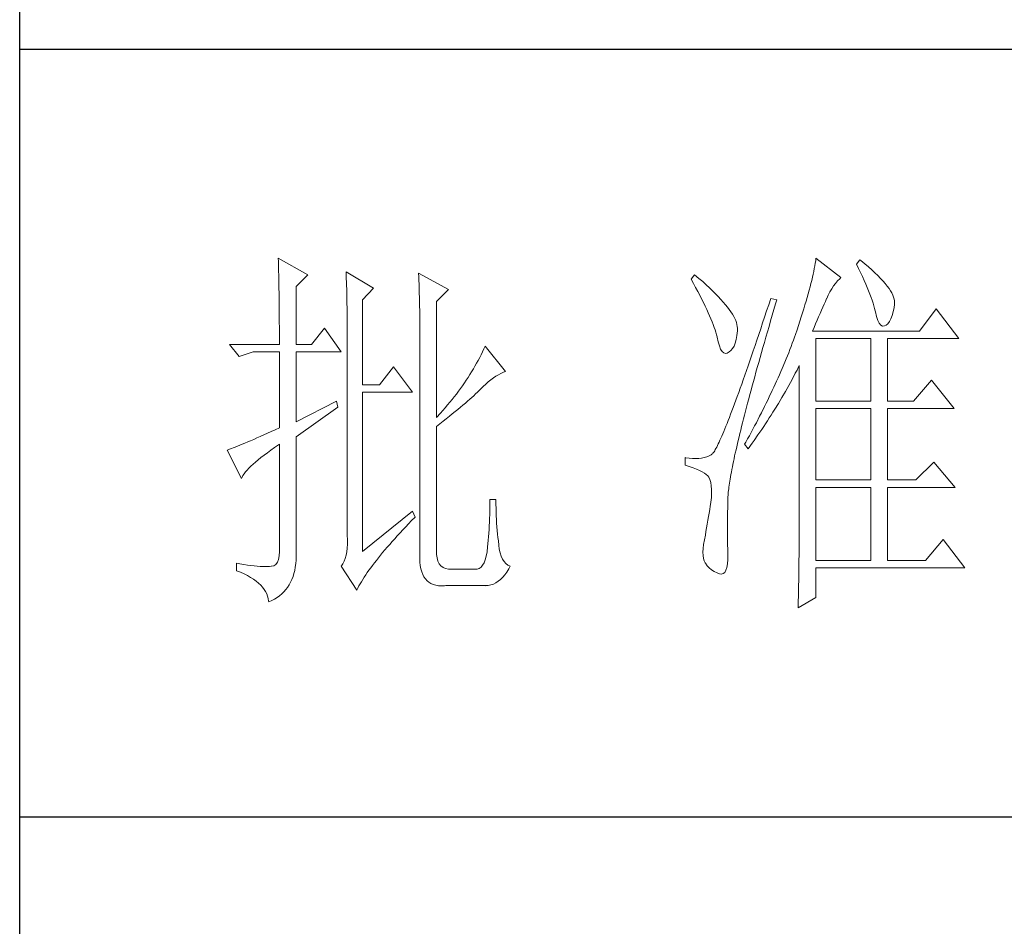
# Model space of a CAD drawing. Units: millimetres. Extents: x 44376 to 78729, y -146667 to -45441.
# Drawn here: x 49857 to 49996, y -76562 to -76434 of the extents above; entities that cross this region are included whole.
import ezdxf

# ---------------------------------------------------------------- set-up
doc = ezdxf.new("R2010")
doc.units = ezdxf.units.MM
doc.layers.add('轮廓线', color=7, linetype='Continuous', lineweight=25)

# ---------------------------------------------------------------- blocks, each defined once
blk = doc.blocks.new('文字')
at = {"layer": '轮廓线', "color": 7, "lineweight": 0}
for p, q in [((3753.84, 716.94), (3753.85, 716.52)), ((3757.72, 714.8), (3753.84, 716.94)), ((3824.11, 716.94), (3824.07, 716.63)), ((3827.37, 714.42), (3824.11, 716.94)), ((3829.86, 716.75), (3829.4, 716.17)), ((3829.98, 716.66), (3829.86, 716.75)), ((3753.85, 716.52), (3753.86, 716.1)), ((3753.86, 716.1), (3753.87, 715.67)), ((3753.87, 715.67), (3753.88, 715.23)), ((3823.89, 715.6), (3823.81, 715.23)), ((3823.96, 715.96), (3823.89, 715.6)), ((3824.01, 716.3), (3823.96, 715.96)), ((3824.07, 716.63), (3824.01, 716.3)), ((3829.4, 716.17), (3829.67, 715.61)), ((3829.67, 715.61), (3829.92, 715.07)), ((3830.49, 716.23), (3829.98, 716.66)), ((3830.96, 715.83), (3830.49, 716.23)), ((3831.41, 715.44), (3830.96, 715.83)), ((3831.82, 715.05), (3831.41, 715.44)), ((3753.88, 715.23), (3753.9, 714.79)), ((3753.9, 714.79), (3753.91, 714.34)), ((3753.91, 714.34), (3753.92, 713.89)), ((3756.17, 713.25), (3757.72, 714.8)), ((3762.7, 715.19), (3762.72, 714.75)), ((3766.27, 713.05), (3762.7, 715.19)), ((3762.72, 714.75), (3762.73, 714.29)), ((3762.73, 714.29), (3762.75, 713.83)), ((3772.18, 715), (3772.2, 714.52)), ((3776.07, 712.86), (3772.18, 715)), ((3772.2, 714.52), (3772.22, 714.03)), ((3808.25, 714.8), (3807.79, 714.22)), ((3807.79, 714.22), (3808.09, 713.67)), ((3808.82, 714.32), (3808.25, 714.8)), ((3809.31, 713.9), (3808.82, 714.32)), ((3823.64, 714.46), (3823.55, 714.06)), ((3823.73, 714.85), (3823.64, 714.46)), ((3823.81, 715.23), (3823.73, 714.85)), ((3826.94, 713.99), (3827.22, 714.27)), ((3827.22, 714.27), (3827.37, 714.42)), ((3829.92, 715.07), (3830.17, 714.56)), ((3830.17, 714.56), (3830.39, 714.06)), ((3832.2, 714.68), (3831.82, 715.05)), ((3832.56, 714.32), (3832.2, 714.68)), ((3832.88, 713.97), (3832.56, 714.32)), ((3753.92, 713.89), (3753.92, 713.43)), ((3753.92, 713.43), (3753.93, 712.96)), ((3753.93, 712.96), (3753.94, 712.49)), ((3756.17, 705.67), (3756.17, 713.25)), ((3762.75, 713.83), (3762.76, 713.37)), ((3762.76, 713.37), (3762.78, 712.9)), ((3762.78, 712.9), (3762.79, 712.43)), ((3764.87, 711.5), (3766.27, 713.05)), ((3772.22, 714.03), (3772.24, 713.55)), ((3772.24, 713.55), (3772.26, 713.07)), ((3772.26, 713.07), (3772.31, 711.13)), ((3774.52, 711.3), (3776.07, 712.86)), ((3808.09, 713.67), (3808.38, 713.14)), ((3808.38, 713.14), (3808.65, 712.62)), ((3809.76, 713.48), (3809.31, 713.9)), ((3810.19, 713.08), (3809.76, 713.48)), ((3810.6, 712.69), (3810.19, 713.08)), ((3823.33, 713.2), (3823.22, 712.76)), ((3823.44, 713.63), (3823.33, 713.2)), ((3823.55, 714.06), (3823.44, 713.63)), ((3825.94, 712.57), (3826.18, 712.96)), ((3826.18, 712.96), (3826.42, 713.33)), ((3826.42, 713.33), (3826.68, 713.67)), ((3826.68, 713.67), (3826.94, 713.99)), ((3830.39, 714.06), (3830.61, 713.58)), ((3830.61, 713.58), (3830.81, 713.12)), ((3830.81, 713.12), (3830.99, 712.67)), ((3833.17, 713.63), (3832.88, 713.97)), ((3833.43, 713.31), (3833.17, 713.63)), ((3833.66, 713), (3833.43, 713.31)), ((3833.85, 712.7), (3833.66, 713)), ((3753.94, 712.49), (3753.95, 712.02)), ((3753.95, 712.02), (3753.96, 711.53)), ((3762.79, 712.43), (3762.8, 711.95)), ((3762.8, 711.95), (3762.81, 711.47)), ((3808.65, 712.62), (3808.91, 712.11)), ((3808.91, 712.11), (3809.16, 711.63)), ((3809.16, 711.63), (3809.4, 711.15)), ((3810.99, 712.31), (3810.6, 712.69)), ((3811.34, 711.93), (3810.99, 712.31)), ((3811.68, 711.57), (3811.34, 711.93)), ((3811.99, 711.23), (3811.68, 711.57)), ((3818.2, 711.69), (3817.93, 710.87)), ((3818.98, 711.5), (3818.2, 711.69)), ((3822.96, 711.83), (3822.82, 711.34)), ((3823.09, 712.3), (3822.96, 711.83)), ((3823.22, 712.76), (3823.09, 712.3)), ((3825.34, 711.31), (3825.5, 711.67)), ((3825.5, 711.67), (3825.51, 711.69)), ((3825.51, 711.69), (3825.72, 712.14)), ((3825.72, 712.14), (3825.94, 712.57)), ((3830.99, 712.67), (3831.16, 712.25)), ((3831.16, 712.25), (3831.31, 711.84)), ((3831.31, 711.84), (3831.45, 711.45)), ((3834.02, 712.41), (3833.85, 712.7)), ((3834.16, 712.13), (3834.02, 712.41)), ((3834.26, 711.86), (3834.16, 712.13)), ((3834.33, 711.61), (3834.26, 711.86)), ((3834.38, 711.37), (3834.33, 711.61)), ((3753.96, 711.53), (3753.96, 711.05)), ((3753.96, 711.05), (3753.97, 710.55)), ((3753.97, 710.55), (3753.97, 710.05)), ((3762.81, 711.47), (3762.82, 710.99)), ((3762.82, 710.99), (3762.83, 710.5)), ((3762.83, 710.5), (3762.84, 710.01)), ((3764.87, 700.42), (3764.87, 711.5)), ((3772.31, 711.13), (3772.31, 710.65)), ((3772.31, 710.65), (3772.32, 710.17)), ((3774.52, 696.14), (3774.52, 711.3)), ((3809.4, 711.15), (3809.62, 710.7)), ((3809.62, 710.7), (3809.83, 710.25)), ((3809.83, 710.25), (3810.03, 709.83)), ((3812.28, 710.88), (3811.99, 711.23)), ((3812.54, 710.55), (3812.28, 710.88)), ((3812.78, 710.23), (3812.54, 710.55)), ((3817.93, 710.87), (3817.66, 710.06)), ((3818.6, 710.23), (3818.82, 710.98)), ((3818.82, 710.98), (3818.98, 711.5)), ((3822.52, 710.34), (3822.36, 709.81)), ((3822.67, 710.85), (3822.52, 710.34)), ((3822.82, 711.34), (3822.67, 710.85)), ((3824.83, 710.15), (3825.01, 710.55)), ((3825.01, 710.55), (3825.18, 710.94)), ((3825.18, 710.94), (3825.34, 711.31)), ((3831.45, 711.45), (3831.57, 711.08)), ((3831.57, 711.08), (3831.68, 710.73)), ((3831.68, 710.73), (3831.77, 710.4)), ((3831.77, 710.4), (3831.85, 710.09)), ((3834.19, 709.95), (3834.31, 710.51)), ((3834.31, 710.51), (3834.37, 710.92)), ((3834.37, 710.92), (3834.39, 711.13)), ((3834.39, 711.13), (3834.38, 711.37)), ((3839.81, 710.33), (3837.64, 707.42)), ((3842.77, 706.44), (3839.81, 710.33)), ((3753.97, 710.05), (3753.97, 709.55)), ((3753.97, 709.55), (3753.98, 709.04)), ((3753.98, 709.04), (3753.98, 708.52)), ((3762.84, 710.01), (3762.84, 709.51)), ((3762.84, 709.51), (3762.84, 709.01)), ((3762.84, 709.01), (3762.85, 708.51)), ((3772.32, 710.17), (3772.33, 709.69)), ((3772.33, 709.69), (3772.34, 708.72)), ((3810.03, 709.83), (3810.21, 709.42)), ((3810.21, 709.42), (3810.38, 709.02)), ((3810.38, 709.02), (3810.54, 708.64)), ((3813, 709.93), (3812.78, 710.23)), ((3813.19, 709.63), (3813, 709.93)), ((3813.36, 709.34), (3813.19, 709.63)), ((3813.5, 709.06), (3813.36, 709.34)), ((3813.62, 708.8), (3813.5, 709.06)), ((3817.4, 709.27), (3817.14, 708.49)), ((3817.66, 710.06), (3817.4, 709.27)), ((3818.17, 708.76), (3818.39, 709.49)), ((3818.39, 709.49), (3818.6, 710.23)), ((3822.19, 709.28), (3822.01, 708.73)), ((3822.36, 709.81), (3822.19, 709.28)), ((3824.26, 708.85), (3824.46, 709.3)), ((3824.46, 709.3), (3824.65, 709.73)), ((3824.65, 709.73), (3824.83, 710.15)), ((3831.85, 710.09), (3831.88, 709.94)), ((3831.88, 709.94), (3832.03, 709.32)), ((3832.03, 709.32), (3832.2, 708.83)), ((3833.71, 708.69), (3833.89, 709.04)), ((3833.89, 709.04), (3834.05, 709.46)), ((3834.05, 709.46), (3834.19, 709.95)), ((3753.98, 708.52), (3753.99, 708)), ((3753.99, 708), (3753.99, 707.47)), ((3759.9, 707.8), (3758.19, 705.67)), ((3762.08, 704.7), (3759.9, 707.8)), ((3762.85, 708.51), (3762.85, 708)), ((3762.85, 708), (3762.85, 707.48)), ((3772.34, 708.72), (3772.34, 708.24)), ((3772.34, 708.24), (3772.34, 708)), ((3772.34, 708), (3772.34, 678.25)), ((3810.54, 708.64), (3810.68, 708.27)), ((3810.68, 708.27), (3810.81, 707.92)), ((3810.81, 707.92), (3810.93, 707.59)), ((3813.71, 708.54), (3813.62, 708.8)), ((3813.78, 708.29), (3813.71, 708.54)), ((3813.83, 708.05), (3813.78, 708.29)), ((3813.85, 707.83), (3813.83, 708.05)), ((3813.85, 707.61), (3813.85, 707.83)), ((3816.89, 707.73), (3816.63, 706.99)), ((3817.14, 708.49), (3816.89, 707.73)), ((3817.76, 707.34), (3817.97, 708.04)), ((3817.97, 708.04), (3818.17, 708.76)), ((3821.83, 708.17), (3821.63, 707.59)), ((3822.01, 708.73), (3821.83, 708.17)), ((3823.64, 707.42), (3823.86, 707.91)), ((3823.86, 707.91), (3824.06, 708.39)), ((3824.06, 708.39), (3824.26, 708.85)), ((3832.2, 708.83), (3832.38, 708.46)), ((3832.38, 708.46), (3832.59, 708.21)), ((3832.59, 708.21), (3832.82, 708.09)), ((3832.82, 708.09), (3833.06, 708.1)), ((3833.06, 708.1), (3833.28, 708.19)), ((3833.28, 708.19), (3833.51, 708.4)), ((3833.51, 708.4), (3833.71, 708.69)), ((3753.99, 707.47), (3753.99, 706.94)), ((3753.99, 706.94), (3753.99, 705.67)), ((3762.85, 707.48), (3762.85, 680.78)), ((3810.93, 707.59), (3811.03, 707.27)), ((3811.03, 707.27), (3811.12, 706.96)), ((3811.12, 706.96), (3811.2, 706.67)), ((3811.2, 706.67), (3811.21, 706.64)), ((3811.21, 706.64), (3811.33, 706.01)), ((3813.68, 706.33), (3813.77, 706.86)), ((3813.77, 706.86), (3813.84, 707.45)), ((3813.84, 707.45), (3813.85, 707.61)), ((3816.63, 706.99), (3816.39, 706.26)), ((3817.37, 705.96), (3817.56, 706.64)), ((3817.56, 706.64), (3817.76, 707.34)), ((3821.31, 706.64), (3821.16, 706.23)), ((3821.44, 707), (3821.31, 706.64)), ((3821.63, 707.59), (3821.44, 707)), ((3837.64, 707.42), (3823.64, 707.42)), ((3824.11, 698.28), (3824.11, 706.44)), ((3824.11, 706.44), (3831.26, 706.44)), ((3831.26, 706.44), (3831.26, 698.28)), ((3833.44, 698.28), (3833.44, 706.44)), ((3833.44, 706.44), (3842.77, 706.44)), ((3747.46, 705.67), (3748.71, 704.11)), ((3747.46, 705.67), (3753.99, 705.67)), ((3756.17, 705.67), (3758.19, 705.67)), ((3780.89, 705.47), (3780.72, 705.09)), ((3783.53, 702.17), (3780.89, 705.47)), ((3811.33, 706.01), (3811.48, 705.49)), ((3811.48, 705.49), (3811.65, 705.08)), ((3813, 704.89), (3813.22, 705.15)), ((3813.22, 705.15), (3813.4, 705.48)), ((3813.4, 705.48), (3813.55, 705.87)), ((3813.55, 705.87), (3813.68, 706.33)), ((3816.15, 705.56), (3815.92, 704.87)), ((3816.39, 706.26), (3816.15, 705.56)), ((3816.99, 704.62), (3817.17, 705.28)), ((3817.17, 705.28), (3817.37, 705.96)), ((3820.86, 705.42), (3820.7, 705.02)), ((3821.01, 705.83), (3820.86, 705.42)), ((3821.16, 706.23), (3821.01, 705.83)), ((3748.71, 704.11), (3750.57, 704.7)), ((3750.57, 704.7), (3753.99, 704.7)), ((3753.99, 704.7), (3753.99, 694.78)), ((3756.17, 695.56), (3756.17, 704.7)), ((3756.17, 704.7), (3762.08, 704.7)), ((3780.16, 703.97), (3779.96, 703.59)), ((3780.35, 704.34), (3780.16, 703.97)), ((3780.54, 704.72), (3780.35, 704.34)), ((3780.72, 705.09), (3780.54, 704.72)), ((3811.65, 705.08), (3811.84, 704.78)), ((3811.84, 704.78), (3812.05, 704.6)), ((3812.05, 704.6), (3812.27, 704.52)), ((3812.27, 704.52), (3812.52, 704.56)), ((3812.52, 704.56), (3812.76, 704.7)), ((3812.76, 704.7), (3813, 704.89)), ((3815.68, 704.19), (3815.46, 703.54)), ((3815.92, 704.87), (3815.68, 704.19)), ((3816.62, 703.33), (3816.8, 703.97)), ((3816.8, 703.97), (3816.99, 704.62)), ((3820.37, 704.2), (3820.21, 703.79)), ((3820.54, 704.61), (3820.37, 704.2)), ((3820.7, 705.02), (3820.54, 704.61)), ((3768.92, 702.75), (3767.05, 700.42)), ((3771.4, 699.45), (3768.92, 702.75)), ((3779.55, 702.85), (3779.34, 702.48)), ((3779.76, 703.22), (3779.55, 702.85)), ((3779.96, 703.59), (3779.76, 703.22)), ((3815.24, 702.9), (3815.02, 702.27)), ((3815.46, 703.54), (3815.24, 702.9)), ((3816.27, 702.07), (3816.44, 702.69)), ((3816.44, 702.69), (3816.62, 703.33)), ((3819.7, 702.56), (3819.52, 702.15)), ((3820.04, 703.38), (3819.7, 702.56)), ((3820.21, 703.79), (3820.04, 703.38)), ((3821.63, 702.34), (3821.84, 702.75)), ((3821.84, 702.75), (3821.93, 702.95)), ((3821.93, 702.95), (3821.93, 680.53)), ((3778.65, 701.38), (3778.41, 701.01)), ((3778.88, 701.74), (3778.65, 701.38)), ((3779.11, 702.11), (3778.88, 701.74)), ((3779.34, 702.48), (3779.11, 702.11)), ((3781.63, 701.06), (3781.96, 701.31)), ((3781.96, 701.31), (3782.29, 701.53)), ((3782.29, 701.53), (3782.62, 701.73)), ((3782.62, 701.73), (3782.94, 701.9)), ((3782.94, 701.9), (3783.26, 702.06)), ((3783.26, 702.06), (3783.53, 702.17)), ((3814.81, 701.67), (3814.6, 701.08)), ((3815.02, 702.27), (3814.81, 701.67)), ((3815.94, 700.86), (3816.1, 701.46)), ((3816.1, 701.46), (3816.27, 702.07)), ((3819.16, 701.32), (3818.97, 700.9)), ((3819.34, 701.73), (3819.16, 701.32)), ((3819.52, 702.15), (3819.34, 701.73)), ((3820.77, 700.73), (3821.2, 701.53)), ((3821.2, 701.53), (3821.41, 701.94)), ((3821.41, 701.94), (3821.63, 702.34)), ((3767.05, 700.42), (3764.87, 700.42)), ((3777.91, 700.28), (3777.65, 699.92)), ((3778.16, 700.65), (3777.91, 700.28)), ((3778.41, 701.01), (3778.16, 700.65)), ((3780.27, 699.83), (3780.61, 700.18)), ((3780.61, 700.18), (3780.95, 700.5)), ((3780.95, 700.5), (3781.29, 700.79)), ((3781.29, 700.79), (3781.63, 701.06)), ((3814.4, 700.51), (3814.2, 699.96)), ((3814.6, 701.08), (3814.4, 700.51)), ((3815.62, 699.69), (3815.78, 700.27)), ((3815.78, 700.27), (3815.94, 700.86)), ((3818.59, 700.08), (3818.4, 699.66)), ((3818.78, 700.49), (3818.59, 700.08)), ((3818.97, 700.9), (3818.78, 700.49)), ((3820.33, 699.93), (3820.55, 700.33)), ((3820.55, 700.33), (3820.77, 700.73)), ((3839.19, 701), (3836.86, 698.28)), ((3842.15, 697.31), (3839.19, 701)), ((3764.87, 678.64), (3764.87, 699.45)), ((3764.87, 699.45), (3771.4, 699.45)), ((3776.84, 698.84), (3776.56, 698.49)), ((3777.12, 699.2), (3776.84, 698.84)), ((3777.39, 699.56), (3777.12, 699.2)), ((3777.65, 699.92), (3777.39, 699.56)), ((3778.87, 698.52), (3779.14, 698.76)), ((3779.14, 698.76), (3779.39, 698.99)), ((3779.39, 698.99), (3779.63, 699.21)), ((3779.63, 699.21), (3779.86, 699.43)), ((3779.86, 699.43), (3780.07, 699.64)), ((3780.07, 699.64), (3780.27, 699.83)), ((3813.82, 698.9), (3813.64, 698.4)), ((3814.01, 699.42), (3813.82, 698.9)), ((3814.2, 699.96), (3814.01, 699.42)), ((3815.32, 698.57), (3815.47, 699.13)), ((3815.47, 699.13), (3815.62, 699.69)), ((3818.01, 698.82), (3817.8, 698.41)), ((3818.4, 699.66), (3818.01, 698.82)), ((3819.43, 698.37), (3819.66, 698.76)), ((3819.66, 698.76), (3820.11, 699.54)), ((3820.11, 699.54), (3820.33, 699.93)), ((3761.46, 698.28), (3756.17, 695.56)), ((3756.17, 693.61), (3761.61, 697.5)), ((3761.61, 697.5), (3761.46, 698.28)), ((3775.67, 697.42), (3775.36, 697.07)), ((3775.97, 697.78), (3775.67, 697.42)), ((3776.27, 698.13), (3775.97, 697.78)), ((3776.56, 698.49), (3776.27, 698.13)), ((3777.31, 697.19), (3777.65, 697.47)), ((3777.65, 697.47), (3777.97, 697.75)), ((3777.97, 697.75), (3778.29, 698.01)), ((3778.29, 698.01), (3778.59, 698.27)), ((3778.59, 698.27), (3778.87, 698.52)), ((3813.29, 697.45), (3813.12, 697)), ((3813.46, 697.91), (3813.29, 697.45)), ((3813.64, 698.4), (3813.46, 697.91)), ((3814.9, 696.96), (3815.04, 697.49)), ((3815.04, 697.49), (3815.18, 698.02)), ((3815.18, 698.02), (3815.32, 698.57)), ((3817.39, 697.57), (3816.97, 696.73)), ((3817.6, 697.99), (3817.39, 697.57)), ((3817.8, 698.41), (3817.6, 697.99)), ((3818.73, 697.22), (3819.19, 697.98)), ((3819.19, 697.98), (3819.43, 698.37)), ((3824.11, 698.28), (3831.26, 698.28)), ((3833.44, 698.28), (3836.86, 698.28)), ((3775.05, 696.72), (3774.52, 696.14)), ((3775.36, 697.07), (3775.05, 696.72)), ((3775.8, 695.97), (3776.2, 696.29)), ((3776.2, 696.29), (3776.58, 696.6)), ((3776.58, 696.6), (3776.95, 696.9)), ((3776.95, 696.9), (3777.31, 697.19)), ((3812.79, 696.14), (3812.64, 695.74)), ((3812.95, 696.56), (3812.79, 696.14)), ((3813.12, 697), (3812.95, 696.56)), ((3814.64, 695.95), (3814.77, 696.45)), ((3814.77, 696.45), (3814.9, 696.96)), ((3816.75, 696.31), (3816.32, 695.46)), ((3816.97, 696.73), (3816.75, 696.31)), ((3818.01, 696.08), (3818.25, 696.45)), ((3818.25, 696.45), (3818.49, 696.83)), ((3818.49, 696.83), (3818.73, 697.22)), ((3824.11, 687.97), (3824.11, 697.31)), ((3824.11, 697.31), (3831.26, 697.31)), ((3831.26, 697.31), (3831.26, 687.97)), ((3833.44, 687.97), (3833.44, 697.31)), ((3833.44, 697.31), (3842.15, 697.31)), ((3774.52, 694.97), (3774.96, 695.31)), ((3774.52, 678.64), (3774.52, 694.97)), ((3774.96, 695.31), (3775.38, 695.65)), ((3775.38, 695.65), (3775.8, 695.97)), ((3812.34, 694.99), (3812.2, 694.65)), ((3812.49, 695.36), (3812.34, 694.99)), ((3812.64, 695.74), (3812.49, 695.36)), ((3814.27, 694.5), (3814.39, 694.97)), ((3814.39, 694.97), (3814.51, 695.45)), ((3814.51, 695.45), (3814.64, 695.95)), ((3816.09, 695.04), (3815.86, 694.61)), ((3816.32, 695.46), (3816.09, 695.04)), ((3817.04, 694.59), (3817.28, 694.96)), ((3817.28, 694.96), (3817.53, 695.33)), ((3817.53, 695.33), (3817.77, 695.7)), ((3817.77, 695.7), (3818.01, 696.08)), ((3751.49, 693.66), (3751.05, 693.46)), ((3751.95, 693.86), (3751.49, 693.66)), ((3752.43, 694.08), (3751.95, 693.86)), ((3752.93, 694.3), (3752.43, 694.08)), ((3753.45, 694.53), (3752.93, 694.3)), ((3753.99, 694.78), (3753.45, 694.53)), ((3756.17, 678.45), (3756.17, 693.61)), ((3811.8, 693.7), (3811.68, 693.42)), ((3811.93, 694), (3811.8, 693.7)), ((3812.06, 694.31), (3811.93, 694)), ((3812.2, 694.65), (3812.06, 694.31)), ((3813.95, 693.14), (3814.05, 693.59)), ((3814.05, 693.59), (3814.16, 694.04)), ((3814.16, 694.04), (3814.27, 694.5)), ((3815.41, 693.76), (3815.17, 693.34)), ((3815.63, 694.19), (3815.41, 693.76)), ((3815.86, 694.61), (3815.63, 694.19)), ((3816.03, 693.13), (3816.53, 693.86)), ((3816.53, 693.86), (3816.79, 694.22)), ((3816.79, 694.22), (3817.04, 694.59)), ((3748.23, 692.27), (3747.96, 692.16)), ((3748.51, 692.38), (3748.23, 692.27)), ((3748.82, 692.5), (3748.51, 692.38)), ((3749.14, 692.64), (3748.82, 692.5)), ((3749.48, 692.78), (3749.14, 692.64)), ((3749.85, 692.94), (3749.48, 692.78)), ((3750.23, 693.1), (3749.85, 692.94)), ((3750.63, 693.28), (3750.23, 693.1)), ((3751.05, 693.46), (3750.63, 693.28)), ((3753.37, 692.21), (3753.88, 692.57)), ((3753.88, 692.57), (3753.99, 692.64)), ((3753.99, 692.64), (3753.99, 678.64)), ((3811.14, 692.28), (3811.04, 692.1)), ((3811.23, 692.47), (3811.14, 692.28)), ((3811.34, 692.68), (3811.23, 692.47)), ((3811.45, 692.91), (3811.34, 692.68)), ((3811.56, 693.16), (3811.45, 692.91)), ((3811.68, 693.42), (3811.56, 693.16)), ((3813.66, 691.89), (3813.75, 692.3)), ((3813.75, 692.3), (3813.84, 692.72)), ((3813.84, 692.72), (3813.95, 693.14)), ((3814.93, 692.91), (3814.78, 692.64)), ((3814.78, 692.64), (3815.25, 692.06)), ((3815.17, 693.34), (3814.93, 692.91)), ((3815.25, 692.06), (3815.77, 692.77)), ((3815.77, 692.77), (3816.03, 693.13)), ((3747.28, 691.91), (3747.15, 691.86)), ((3747.15, 691.86), (3749.02, 688.17)), ((3747.49, 691.98), (3747.28, 691.91)), ((3747.72, 692.07), (3747.49, 691.98)), ((3747.96, 692.16), (3747.72, 692.07)), ((3751.58, 690.91), (3751.98, 691.22)), ((3751.98, 691.22), (3752.42, 691.54)), ((3752.42, 691.54), (3752.88, 691.87)), ((3752.88, 691.87), (3753.37, 692.21)), ((3809.84, 691), (3809.51, 690.9)), ((3810.15, 691.12), (3809.84, 691)), ((3810.43, 691.28), (3810.15, 691.12)), ((3810.45, 691.29), (3810.43, 691.28)), ((3810.51, 691.33), (3810.45, 691.29)), ((3810.57, 691.39), (3810.51, 691.33)), ((3810.64, 691.47), (3810.57, 691.39)), ((3810.71, 691.56), (3810.64, 691.47)), ((3810.79, 691.67), (3810.71, 691.56)), ((3810.87, 691.8), (3810.79, 691.67)), ((3810.95, 691.94), (3810.87, 691.8)), ((3811.04, 692.1), (3810.95, 691.94)), ((3813.4, 690.73), (3813.48, 691.11)), ((3813.48, 691.11), (3813.56, 691.49)), ((3813.56, 691.49), (3813.66, 691.89)), ((3749.99, 689.51), (3750.25, 689.77)), ((3750.25, 689.77), (3750.54, 690.04)), ((3750.54, 690.04), (3750.86, 690.32)), ((3750.86, 690.32), (3751.21, 690.61)), ((3751.21, 690.61), (3751.58, 690.91)), ((3807.01, 690.89), (3807.01, 689.92)), ((3807.08, 690.88), (3807.01, 690.89)), ((3807.01, 689.92), (3807.55, 689.74)), ((3807.54, 690.81), (3807.08, 690.88)), ((3807.98, 690.77), (3807.54, 690.81)), ((3807.55, 689.74), (3808.04, 689.57)), ((3808.4, 690.76), (3807.98, 690.77)), ((3808.79, 690.78), (3808.4, 690.76)), ((3809.16, 690.82), (3808.79, 690.78)), ((3809.51, 690.9), (3809.16, 690.82)), ((3813.11, 689.33), (3813.18, 689.67)), ((3813.18, 689.67), (3813.25, 690.01)), ((3813.25, 690.01), (3813.32, 690.37)), ((3813.32, 690.37), (3813.4, 690.73)), ((3839.5, 690.31), (3837.17, 687.97)), ((3842.3, 687), (3839.5, 690.31)), ((3749.11, 688.36), (3749.23, 688.57)), ((3749.23, 688.57), (3749.37, 688.79)), ((3749.37, 688.79), (3749.55, 689.02)), ((3749.55, 689.02), (3749.76, 689.26)), ((3749.76, 689.26), (3749.99, 689.51)), ((3808.04, 689.57), (3808.48, 689.39)), ((3808.48, 689.39), (3808.88, 689.21)), ((3808.88, 689.21), (3809.23, 689.04)), ((3809.23, 689.04), (3809.53, 688.86)), ((3809.53, 688.86), (3809.78, 688.68)), ((3809.78, 688.68), (3809.99, 688.51)), ((3809.99, 688.51), (3810.12, 688.36)), ((3812.89, 688.1), (3812.94, 688.4)), ((3812.94, 688.4), (3812.99, 688.7)), ((3812.99, 688.7), (3813.05, 689.01)), ((3813.05, 689.01), (3813.11, 689.33)), ((3749.02, 688.17), (3749.11, 688.36)), ((3810.12, 688.36), (3810.25, 688.03)), ((3810.25, 688.03), (3810.35, 687.65)), ((3810.35, 687.65), (3810.42, 687.21)), ((3810.42, 687.21), (3810.46, 686.73)), ((3812.73, 687.05), (3812.76, 687.3)), ((3812.76, 687.3), (3812.8, 687.56)), ((3812.8, 687.56), (3812.85, 687.82)), ((3812.85, 687.82), (3812.89, 688.1)), ((3824.11, 687.97), (3831.26, 687.97)), ((3833.44, 687.97), (3837.17, 687.97)), ((3810.47, 686.2), (3810.44, 685.62)), ((3810.46, 686.73), (3810.47, 686.2)), ((3812.61, 685.78), (3812.62, 685.97)), ((3812.62, 685.97), (3812.64, 686.16)), ((3812.64, 686.16), (3812.65, 686.37)), ((3812.65, 686.37), (3812.68, 686.58)), ((3812.68, 686.58), (3812.7, 686.81)), ((3812.7, 686.81), (3812.73, 687.05)), ((3824.11, 677.47), (3824.11, 687)), ((3824.11, 687), (3831.26, 687)), ((3831.26, 687), (3831.26, 677.47)), ((3833.44, 677.47), (3833.44, 687)), ((3833.44, 687), (3842.3, 687)), ((3781.51, 684.94), (3781.5, 684.43)), ((3782.29, 685.44), (3781.51, 685.44)), ((3781.51, 685.44), (3781.51, 684.94)), ((3782.29, 685.28), (3782.29, 685.44)), ((3782.29, 684.77), (3782.29, 685.28)), ((3782.3, 684.27), (3782.29, 684.77)), ((3810.3, 684.56), (3810.22, 684.11)), ((3810.37, 685.01), (3810.3, 684.56)), ((3810.43, 685.44), (3810.37, 685.01)), ((3810.44, 685.62), (3810.43, 685.44)), ((3812.57, 684.33), (3812.59, 684.91)), ((3812.59, 684.91), (3812.6, 685.44)), ((3812.6, 685.44), (3812.61, 685.61)), ((3812.61, 685.61), (3812.61, 685.78)), ((3771.4, 683.89), (3764.87, 678.64)), ((3771.71, 683.11), (3771.4, 683.89)), ((3781.48, 683.44), (3781.46, 682.94)), ((3781.49, 683.93), (3781.48, 683.44)), ((3781.5, 684.43), (3781.49, 683.93)), ((3782.32, 683.77), (3782.3, 684.27)), ((3782.33, 683.28), (3782.32, 683.77)), ((3782.36, 682.79), (3782.33, 683.28)), ((3810.15, 683.65), (3810.07, 683.18)), ((3810.22, 684.11), (3810.15, 683.65)), ((3812.54, 683.22), (3812.56, 683.77)), ((3812.56, 683.77), (3812.57, 684.33)), ((3770.49, 681.85), (3770.88, 682.25)), ((3770.88, 682.25), (3771.27, 682.66)), ((3771.27, 682.66), (3771.68, 683.07)), ((3771.68, 683.07), (3771.71, 683.11)), ((3781.42, 681.98), (3781.39, 681.5)), ((3781.44, 682.46), (3781.42, 681.98)), ((3781.46, 682.94), (3781.44, 682.46)), ((3782.38, 682.31), (3782.36, 682.79)), ((3782.42, 681.84), (3782.38, 682.31)), ((3809.91, 682.21), (3809.82, 681.72)), ((3809.99, 682.7), (3809.91, 682.21)), ((3810.07, 683.18), (3809.99, 682.7)), ((3812.53, 682.18), (3812.54, 682.69)), ((3812.53, 681.68), (3812.53, 682.18)), ((3812.54, 682.69), (3812.54, 683.22)), ((3762.85, 680.78), (3762.87, 680.17)), ((3769.06, 680.3), (3769.4, 680.68)), ((3769.4, 680.68), (3769.76, 681.07)), ((3769.76, 681.07), (3770.12, 681.46)), ((3770.12, 681.46), (3770.49, 681.85)), ((3781.36, 681.03), (3781.32, 680.56)), ((3781.39, 681.5), (3781.36, 681.03)), ((3782.46, 681.37), (3782.42, 681.84)), ((3782.5, 680.91), (3782.46, 681.37)), ((3782.54, 680.45), (3782.5, 680.91)), ((3809.65, 680.78), (3809.52, 680.14)), ((3809.73, 681.22), (3809.65, 680.78)), ((3809.82, 681.72), (3809.73, 681.22)), ((3812.53, 680.73), (3812.53, 681.68)), ((3812.54, 680.28), (3812.53, 680.73)), ((3762.87, 679.59), (3762.84, 679.06)), ((3762.87, 680.17), (3762.87, 679.59)), ((3768.08, 679.2), (3768.4, 679.56)), ((3768.4, 679.56), (3768.72, 679.93)), ((3768.72, 679.93), (3769.06, 680.3)), ((3781.24, 679.64), (3781.2, 679.22)), ((3781.28, 680.1), (3781.24, 679.64)), ((3781.32, 680.56), (3781.28, 680.1)), ((3782.6, 680), (3782.54, 680.45)), ((3782.65, 679.45), (3782.6, 680)), ((3782.73, 678.91), (3782.65, 679.45)), ((3809.42, 679.55), (3809.36, 679.01)), ((3809.52, 680.14), (3809.42, 679.55)), ((3812.54, 679.84), (3812.54, 680.28)), ((3812.55, 679.42), (3812.54, 679.84)), ((3812.57, 679.01), (3812.55, 679.42)), ((3821.93, 679.97), (3821.92, 679.65)), ((3821.92, 679.65), (3821.92, 679.29)), ((3821.93, 680.53), (3821.93, 680.26)), ((3821.93, 680.26), (3821.93, 679.97)), ((3840.74, 680.2), (3838.41, 677.47)), ((3843.55, 676.5), (3840.74, 680.2)), ((3753.99, 678.64), (3753.96, 678.06)), ((3756.17, 678), (3756.17, 678.45)), ((3762.7, 678.13), (3762.59, 677.72)), ((3762.78, 678.58), (3762.7, 678.13)), ((3762.84, 679.06), (3762.78, 678.58)), ((3766.92, 677.8), (3767.2, 678.14)), ((3767.2, 678.14), (3767.48, 678.49)), ((3767.48, 678.49), (3767.78, 678.84)), ((3767.78, 678.84), (3768.08, 679.2)), ((3772.34, 678.25), (3772.33, 677.73)), ((3774.53, 678.25), (3774.52, 678.64)), ((3774.59, 677.78), (3774.53, 678.25)), ((3781.12, 678.59), (3781.01, 678.03)), ((3781.2, 679.22), (3781.12, 678.59)), ((3782.84, 678.44), (3782.73, 678.91)), ((3782.98, 678.01), (3782.84, 678.44)), ((3809.36, 679.01), (3809.34, 678.53)), ((3809.34, 678.53), (3809.36, 678.1)), ((3809.36, 678.1), (3809.41, 677.73)), ((3812.59, 678.63), (3812.57, 679.01)), ((3812.6, 678.25), (3812.59, 678.63)), ((3812.59, 677.6), (3812.6, 678.25)), ((3821.91, 678.5), (3821.9, 678.07)), ((3821.92, 679.29), (3821.91, 678.91)), ((3821.91, 678.91), (3821.91, 678.5)), ((3748.4, 677.09), (3748.4, 676.11)), ((3748.8, 677.01), (3748.4, 677.09)), ((3749.32, 676.93), (3748.8, 677.01)), ((3749.81, 676.85), (3749.32, 676.93)), ((3750.27, 676.79), (3749.81, 676.85)), ((3753.54, 676.94), (3753.28, 676.77)), ((3753.74, 677.21), (3753.54, 676.94)), ((3753.88, 677.59), (3753.74, 677.21)), ((3753.96, 678.06), (3753.88, 677.59)), ((3756.07, 676.58), (3756.12, 677.04)), ((3756.12, 677.04), (3756.16, 677.51)), ((3756.16, 677.51), (3756.17, 678)), ((3762.3, 677.03), (3762.12, 676.75)), ((3762.46, 677.36), (3762.3, 677.03)), ((3762.59, 677.72), (3762.46, 677.36)), ((3765.92, 676.49), (3766.15, 676.81)), ((3766.15, 676.81), (3766.4, 677.13)), ((3766.4, 677.13), (3766.66, 677.46)), ((3766.66, 677.46), (3766.92, 677.8)), ((3772.33, 677.73), (3772.35, 677.24)), ((3772.35, 677.24), (3772.4, 676.78)), ((3774.71, 677.37), (3774.59, 677.78)), ((3774.88, 677.03), (3774.71, 677.37)), ((3775.1, 676.75), (3774.88, 677.03)), ((3780.54, 676.83), (3780.34, 676.58)), ((3780.73, 677.15), (3780.54, 676.83)), ((3780.88, 677.55), (3780.73, 677.15)), ((3781.01, 678.03), (3780.88, 677.55)), ((3783.15, 677.64), (3782.98, 678.01)), ((3783.35, 677.33), (3783.15, 677.64)), ((3783.59, 677.06), (3783.35, 677.33)), ((3783.86, 676.85), (3783.59, 677.06)), ((3784.15, 676.7), (3783.86, 676.85)), ((3809.41, 677.73), (3809.5, 677.4)), ((3809.5, 677.4), (3809.62, 677.13)), ((3809.62, 677.13), (3809.65, 677.09)), ((3809.65, 677.09), (3809.89, 676.77)), ((3812.45, 676.54), (3812.54, 677.02)), ((3812.54, 677.02), (3812.59, 677.6)), ((3821.89, 677.1), (3821.88, 676.58)), ((3821.9, 678.07), (3821.89, 677.6)), ((3821.89, 677.6), (3821.89, 677.1)), ((3831.26, 677.47), (3824.11, 677.47)), ((3838.41, 677.47), (3833.44, 677.47)), ((3748.4, 676.11), (3748.9, 675.91)), ((3748.9, 675.91), (3749.38, 675.69)), ((3749.38, 675.69), (3749.82, 675.47)), ((3750.7, 676.74), (3750.27, 676.79)), ((3751.1, 676.7), (3750.7, 676.74)), ((3751.48, 676.67), (3751.1, 676.7)), ((3751.82, 676.65), (3751.48, 676.67)), ((3752.14, 676.65), (3751.82, 676.65)), ((3752.42, 676.65), (3752.14, 676.65)), ((3752.68, 676.67), (3752.42, 676.65)), ((3752.9, 676.7), (3752.68, 676.67)), ((3752.97, 676.7), (3752.9, 676.7)), ((3753.28, 676.77), (3752.97, 676.7)), ((3755.77, 675.34), (3755.89, 675.74)), ((3755.89, 675.74), (3755.99, 676.15)), ((3755.99, 676.15), (3756.07, 676.58)), ((3762.12, 676.75), (3762.08, 676.7)), ((3762.08, 676.7), (3764.1, 673.59)), ((3765.07, 675.26), (3765.27, 675.56)), ((3765.27, 675.56), (3765.48, 675.86)), ((3765.48, 675.86), (3765.69, 676.17)), ((3765.69, 676.17), (3765.92, 676.49)), ((3772.4, 676.78), (3772.48, 676.36)), ((3772.48, 676.36), (3772.59, 675.98)), ((3772.59, 675.98), (3772.72, 675.64)), ((3772.72, 675.64), (3772.88, 675.33)), ((3775.37, 676.54), (3775.1, 676.75)), ((3775.69, 676.39), (3775.37, 676.54)), ((3776.07, 676.31), (3775.69, 676.39)), ((3779.49, 676.31), (3776.07, 676.31)), ((3779.56, 676.3), (3779.49, 676.31)), ((3779.85, 676.31), (3779.56, 676.3)), ((3780.1, 676.41), (3779.85, 676.31)), ((3780.34, 676.58), (3780.1, 676.41)), ((3783.18, 675.25), (3783.45, 675.58)), ((3783.45, 675.58), (3783.71, 675.94)), ((3783.71, 675.94), (3783.97, 676.35)), ((3783.97, 676.35), (3784.15, 676.7)), ((3809.89, 676.77), (3810.16, 676.48)), ((3810.16, 676.48), (3810.46, 676.24)), ((3810.46, 676.24), (3810.81, 676.02)), ((3810.81, 676.02), (3811.19, 675.84)), ((3811.19, 675.84), (3811.52, 675.72)), ((3811.52, 675.72), (3811.77, 675.68)), ((3811.77, 675.68), (3812, 675.74)), ((3812, 675.74), (3812.18, 675.9)), ((3812.18, 675.9), (3812.33, 676.17)), ((3812.33, 676.17), (3812.45, 676.54)), ((3821.87, 676.03), (3821.86, 675.44)), ((3821.88, 676.58), (3821.87, 676.03)), ((3824.11, 672.61), (3824.11, 676.5)), ((3824.11, 676.5), (3843.55, 676.5)), ((3749.82, 675.47), (3750.23, 675.24)), ((3750.23, 675.24), (3750.61, 675)), ((3750.61, 675), (3750.96, 674.75)), ((3750.96, 674.75), (3751.27, 674.49)), ((3751.27, 674.49), (3751.55, 674.23)), ((3751.55, 674.23), (3751.79, 673.96)), ((3755.06, 673.94), (3755.26, 674.26)), ((3755.26, 674.26), (3755.45, 674.6)), ((3755.45, 674.6), (3755.62, 674.96)), ((3755.62, 674.96), (3755.77, 675.34)), ((3764.38, 674.12), (3764.54, 674.4)), ((3764.54, 674.4), (3764.71, 674.68)), ((3764.71, 674.68), (3764.88, 674.97)), ((3764.88, 674.97), (3765.07, 675.26)), ((3772.88, 675.33), (3773.07, 675.05)), ((3773.07, 675.05), (3773.29, 674.81)), ((3773.29, 674.81), (3773.53, 674.61)), ((3773.53, 674.61), (3773.8, 674.44)), ((3773.8, 674.44), (3774.1, 674.31)), ((3774.1, 674.31), (3774.42, 674.22)), ((3781.29, 674.19), (3781.64, 674.26)), ((3781.64, 674.26), (3781.97, 674.37)), ((3781.97, 674.37), (3782.29, 674.53)), ((3782.29, 674.53), (3782.59, 674.73)), ((3782.59, 674.73), (3782.89, 674.97)), ((3782.89, 674.97), (3783.18, 675.25)), ((3821.85, 674.83), (3821.84, 674.19)), ((3821.86, 675.44), (3821.85, 674.83)), ((3751.79, 673.96), (3752.01, 673.68)), ((3752.01, 673.68), (3752.19, 673.39)), ((3752.19, 673.39), (3752.33, 673.09)), ((3752.33, 673.09), (3752.45, 672.79)), ((3754, 672.84), (3754.29, 673.08)), ((3754.29, 673.08), (3754.57, 673.35)), ((3754.57, 673.35), (3754.82, 673.64)), ((3754.82, 673.64), (3755.06, 673.94)), ((3764.1, 673.59), (3764.23, 673.85)), ((3764.23, 673.85), (3764.38, 674.12)), ((3774.42, 674.22), (3774.78, 674.16)), ((3774.78, 674.16), (3775.16, 674.14)), ((3775.16, 674.14), (3775.57, 674.15)), ((3775.57, 674.15), (3775.76, 674.17)), ((3775.76, 674.17), (3780.58, 674.17)), ((3780.58, 674.17), (3781.29, 674.19)), ((3780.58, 674.17), (3780.94, 674.16)), ((3780.94, 674.16), (3781.29, 674.19)), ((3821.82, 673.52), (3821.81, 672.83)), ((3821.84, 674.19), (3821.82, 673.52)), ((3752.45, 672.79), (3752.53, 672.47)), ((3752.53, 672.47), (3752.58, 672.15)), ((3752.58, 672.15), (3752.59, 672.03)), ((3752.59, 672.03), (3752.98, 672.2)), ((3752.98, 672.2), (3753.34, 672.4)), ((3753.34, 672.4), (3753.68, 672.61)), ((3753.68, 672.61), (3754, 672.84)), ((3821.78, 671.25), (3824.11, 672.61)), ((3821.79, 672.1), (3821.78, 671.34)), ((3821.81, 672.83), (3821.79, 672.1)), ((3821.78, 671.34), (3821.78, 671.25))]:
    blk.add_line(p, q, dxfattribs=at)

msp = doc.modelspace()

# ---------------------------------------------------------------- linework, layer by layer
for p, q in [((49857.23, -77210.03), (49857.23, -74175.23)), ((50235.17, -76438.68), (49857.23, -76438.68)), ((49857.23, -76546.95), (50235.17, -76546.95))]:
    msp.add_line(p, q)

# ---------------------------------------------------------------- block references
at = {"layer": '轮廓线', "color": 0, "linetype": 'ByBlock', "lineweight": 13, "xscale": 1.08, "yscale": 1.08, "zscale": 1.08}
msp.add_blockref('文字', (45839.57, -77242.43), dxfattribs=at)

doc.saveas('drawing.dxf')
